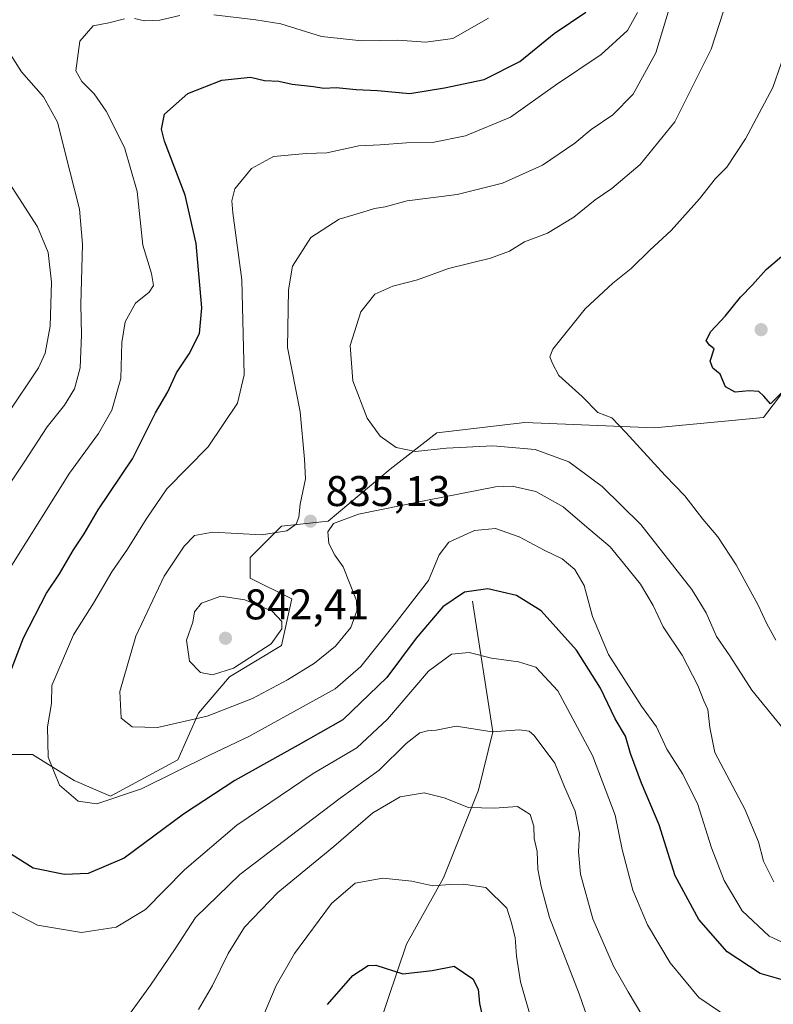
# Model space of a CAD drawing. Units: metres. Extents: x 644826 to 648290, y 4736893 to 4739279.
# Drawn here: x 647807 to 647983, y 4738522 to 4738751 of the extents above; entities that cross this region are included whole.
import ezdxf

# ---------------------------------------------------------------- set-up
doc = ezdxf.new("R2010")
doc.units = ezdxf.units.M
doc.header["$MEASUREMENT"] = 0
for name, color, linetype, lineweight in [('Arbolado forestal CxS', 92, 'Continuous', 0), ('Corriente natural lineal', 142, 'Continuous', 13), ('Curva de nivel maestra', 30, 'Continuous', 30), ('Curva de nivel normal', 30, 'Continuous', 0), ('Punto de cota en terreno', 7, 'Continuous', 0), ('Rótulo de punto de cota en terreno', 7, 'Continuous', 0)]:
    doc.layers.add(name, color=color, linetype=linetype, lineweight=lineweight)
doc.styles.add('Style-Arial', font='txt')

# ---------------------------------------------------------------- blocks, each defined once
blk = doc.blocks.new('5PATER')
at = {"layer": 'Punto de cota en terreno', "linetype": 'Continuous', "lineweight": 0}
h = blk.add_hatch(color=51, dxfattribs=at)
edge = h.paths.add_edge_path()
edge.add_ellipse((0, 0), major_axis=(-0.1095731443231308, -0.1110710700762829), ratio=0.9994222409660322, start_angle=0, end_angle=360)

msp = doc.modelspace()

# ---------------------------------------------------------------- linework, layer by layer
at = {"layer": 'Arbolado forestal CxS', "color": 92, "linetype": 'Continuous', "lineweight": 0}
for points in [[(648071.6665000003, 4738752.3665, 853.1640999999945), (648027.2455000002, 4738717.5307, 850.1828999999999), (648003.2341, 4738691.1031, 849.9903999999952), (647992.6879000004, 4738674.3005, 850.2597999999998), (647980.5875000004, 4738658.560900001, 849.231899999999), (647955.1769000003, 4738656.1403, 846.2048000000068), (647924.9260999998, 4738657.3507, 842.2097999999969), (647904.3551000003, 4738654.9299, 841.4106999999932), (647893.4649, 4738646.4539, 838.0840999999928), (647878.9436999997, 4738634.347300001, 834.9551000000066), (647868.0538999997, 4738633.136499999, 834.4156999999979), (647860.7937000003, 4738625.871900001, 835.9158000000026), (647860.7934999998, 4738621.028899999, 837.6269999999931), (647870.4732999997, 4738616.185699999, 838.2133999999934), (647868.0531000001, 4738605.288899999, 840.2073999999993), (647855.9521000005, 4738598.0239, 839.9370000000055), (647848.6920999996, 4738589.5493, 836.573000000004), (647843.8513000002, 4738578.652899999, 832.4167000000016), (647828.1205000002, 4738570.1777, 830.9162999999971), (647819.6507000001, 4738573.809900001, 830.4275999999954), (647809.9709000001, 4738579.8643, 827.7792999999947), (647795.4501, 4738579.863700001, 822.6532000000007)], [(647795.4501, 4738579.863700001, 822.6532000000007), (647809.9709000001, 4738579.8643, 827.7792999999947), (647819.6507000001, 4738573.809900001, 830.4275999999954), (647828.1205000002, 4738570.1777, 830.9162999999971), (647843.8513000002, 4738578.652899999, 832.4167000000016), (647848.6920999996, 4738589.5493, 836.573000000004), (647855.9521000005, 4738598.0239, 839.9370000000055), (647868.0531000001, 4738605.288899999, 840.2073999999993), (647870.4732999997, 4738616.185699999, 838.2133999999934), (647860.7934999998, 4738621.028899999, 837.6269999999931), (647860.7937000003, 4738625.871900001, 835.9158000000026), (647868.0538999997, 4738633.136499999, 834.4156999999979), (647878.9436999997, 4738634.347300001, 834.9551000000066), (647893.4649, 4738646.4539, 838.0840999999928), (647904.3551000003, 4738654.9299, 841.4106999999932), (647924.9260999998, 4738657.3507, 842.2097999999969), (647955.1769000003, 4738656.1403, 846.2048000000068), (647980.5875000004, 4738658.560900001, 849.231899999999), (647992.6879000004, 4738674.3005, 850.2597999999998), (648003.2341, 4738691.1031, 849.9903999999952), (648027.2455000002, 4738717.5307, 850.1828999999999), (648071.6665000003, 4738752.3665, 853.1640999999945)], [(648071.6665000003, 4738752.3665, 853.1640999999945), (648027.2455000002, 4738717.5307, 850.1828999999999), (648003.2341, 4738691.1031, 849.9903999999952), (647992.6879000004, 4738674.3005, 850.2597999999998), (647980.5875000004, 4738658.560900001, 849.231899999999), (647955.1769000003, 4738656.1403, 846.2048000000068), (647924.9260999998, 4738657.3507, 842.2097999999969), (647904.3551000003, 4738654.9299, 841.4106999999932), (647893.4649, 4738646.4539, 838.0840999999928), (647878.9436999997, 4738634.347300001, 834.9551000000066), (647868.0538999997, 4738633.136499999, 834.4156999999979), (647860.7937000003, 4738625.871900001, 835.9158000000026), (647860.7934999998, 4738621.028899999, 837.6269999999931), (647870.4732999997, 4738616.185699999, 838.2133999999934), (647868.0531000001, 4738605.288899999, 840.2073999999993), (647855.9521000005, 4738598.0239, 839.9370000000055), (647848.6920999996, 4738589.5493, 836.573000000004), (647843.8513000002, 4738578.652899999, 832.4167000000016), (647828.1205000002, 4738570.1777, 830.9162999999971), (647819.6507000001, 4738573.809900001, 830.4275999999954), (647809.9709000001, 4738579.8643, 827.7792999999947), (647795.4501, 4738579.863700001, 822.6532000000007)], [(648071.6665000003, 4738752.3665, 853.1640999999945), (648027.2455000002, 4738717.5307, 850.1828999999999), (648003.2341, 4738691.1031, 849.9903999999952), (647992.6879000004, 4738674.3005, 850.2597999999998), (647980.5875000004, 4738658.560900001, 849.231899999999), (647955.1769000003, 4738656.1403, 846.2048000000068), (647924.9260999998, 4738657.3507, 842.2097999999969), (647904.3551000003, 4738654.9299, 841.4106999999932), (647893.4649, 4738646.4539, 838.0840999999928), (647878.9436999997, 4738634.347300001, 834.9551000000066), (647868.0538999997, 4738633.136499999, 834.4156999999979), (647860.7937000003, 4738625.871900001, 835.9158000000026), (647860.7934999998, 4738621.028899999, 837.6269999999931), (647870.4732999997, 4738616.185699999, 838.2133999999934), (647868.0531000001, 4738605.288899999, 840.2073999999993), (647855.9521000005, 4738598.0239, 839.9370000000055), (647848.6920999996, 4738589.5493, 836.573000000004), (647843.8513000002, 4738578.652899999, 832.4167000000016), (647828.1205000002, 4738570.1777, 830.9162999999971), (647819.6507000001, 4738573.809900001, 830.4275999999954), (647809.9709000001, 4738579.8643, 827.7792999999947), (647795.4501, 4738579.863700001, 822.6532000000007)]]:
    msp.add_polyline3d(points, dxfattribs=at)
at = {"layer": 'Corriente natural lineal', "color": 142, "linetype": 'Continuous', "lineweight": 13}
msp.add_polyline3d([(647912.6601, 4738615.6501, 825.213699999993), (647917.4501, 4738585.1501, 815.0978999999934), (647914.0800999999, 4738571.5601, 811.0611999999965), (647905.9301000005, 4738551.0701, 805.5002999999998), (647897.2500999998, 4738535.5701, 801.3628999999929), (647890.7901, 4738516.470100001, 796.8191999999982), (647888.6601, 4738488.700099999, 790.686799999996), (647889.1801000005, 4738468.6601, 786.7599999999949), (647887.9626000002, 4738453.850199999, 784.2565000000033), (647882.9666999998, 4738427.8082, 779.4864999999991), (647880.2680000003, 4738417.0132, 776.3476999999984), (647876.2992000004, 4738403.9957, 772.9734999999928), (647873.6399999997, 4738393.230000001, 770.0930999999982), (647870.5842000004, 4738388.7556, 769.2381000000024), (647865.9749999996, 4738378.797900001, 766.3450000000012), (647865.2400000002, 4738377.82, 766.0043000000006), (647861.9029999999, 4738360.3817, 761.263300000006)], dxfattribs=at)
at = {"layer": 'Curva de nivel maestra', "color": 30, "linetype": 'Continuous', "lineweight": 30, "flags": 128}
for points, elevation in [([(647803.3799999999, 4738595.520099999), (647807.8300000001, 4738607.0801), (647813.2199999997, 4738617.4901), (647816.2300000006, 4738622.020099999), (647819.5, 4738627.600099999), (647821.9699999997, 4738631.380100001), (647825.2400000002, 4738636.940099999), (647833.3300000001, 4738648.850099999), (647838.6500000004, 4738659.6501), (647841.54, 4738664.5001), (647843.5700000003, 4738668.9901), (647846.5199999996, 4738673.4001), (647848.9000000004, 4738678.140100001), (647849.4500000002, 4738684.100099999), (647848.1900000004, 4738699.1601), (647845.5899999999, 4738710.460100001), (647840.7699999996, 4738723.050100001), (647840.04, 4738725.8101), (647840.7400000002, 4738729.350099999), (647846.1900000004, 4738734.1501), (647854.1500000004, 4738737.280099999), (647860.8600000005, 4738737.940099999), (647864.0899999999, 4738737.1501), (647867.4299999997, 4738737.020099999), (647870.54, 4738736.360099999), (647875.5199999996, 4738735.790100001), (647877.9600000001, 4738735.4001), (647880.8399999999, 4738735.540100001), (647885.5099999999, 4738735.100099999), (647890.4600000001, 4738734.8201), (647898.0499999998, 4738734.1801), (647906.1600000003, 4738735.460100001), (647915.4199999999, 4738737.440099999), (647923.75, 4738741.640100001), (647931.7599999999, 4738748.1801), (647939.0999999996, 4738753.100099999)], 825), ([(647986.2800000003, 4738665.770099999), (647982.2199999997, 4738661.7401), (647980.6600000003, 4738663.4801), (647979.5199999996, 4738664.5701), (647977.2699999996, 4738664.7601), (647973.9900000002, 4738664.470100001), (647971.7300000006, 4738665.6601), (647970.54, 4738668.630100001), (647968.8099999997, 4738670.0601), (647968.1500000004, 4738671.6501), (647969.1399999997, 4738674.5701), (647967.9800000006, 4738675.380100001), (647967.2599999999, 4738676.5101), (647968.29, 4738678.590100001), (647971.6900000004, 4738682.210100001), (647975.2400000002, 4738686.620100001), (647978.0700000003, 4738689.4801), (647981.25, 4738693.050100001), (647985.9400000004, 4738697.040100001)], 850), ([(647989.1399999997, 4738526.110099999), (647979.8099999997, 4738528.720100001), (647972.1600000003, 4738533.790100001), (647965.5199999996, 4738541.3201), (647959.9600000001, 4738551.5801), (647956.2599999999, 4738563.460100001), (647952.1399999997, 4738573.1801), (647949.5899999999, 4738580.0701), (647948.3799999999, 4738584.130100001), (647945.9800000006, 4738588.190099999), (647942.5700000003, 4738595.3201), (647936.9400000004, 4738604.2401), (647928.7199999997, 4738613.4001), (647922.9600000001, 4738616.9801), (647916.2199999997, 4738618.550100001), (647910.7999999998, 4738617.790100001), (647905.7599999999, 4738614.3201), (647899.5300000003, 4738607.020099999), (647892.6799999997, 4738597.860099999), (647882.3899999997, 4738587.970100001), (647871.9699999997, 4738582.0601), (647857.1799999997, 4738573.8301), (647845.2300000006, 4738565.9301), (647831.3200000003, 4738555.690099999), (647822.9400000004, 4738552.110099999), (647817.4299999997, 4738551.8301), (647810.1200000001, 4738553.350099999), (647805.04, 4738556.5001)], 825), ([(647878.8200000003, 4738521.4801), (647884.7199999997, 4738528.290100001), (647888.2999999998, 4738530.600099999), (647890.0700000003, 4738530.720100001), (647896.4199999999, 4738528.6601), (647903.25, 4738529.460100001), (647908.3600000005, 4738530.4801), (647912.7300000006, 4738527.4901), (647914.0300000003, 4738525.110099999), (647914.3099999997, 4738521.7301), (647915.0599999997, 4738518.210100001)], 800)]:
    msp.add_lwpolyline(points, dxfattribs=dict(at, elevation=elevation))
at = {"layer": 'Curva de nivel normal', "color": 30, "linetype": 'Continuous', "lineweight": 0, "flags": 128}
for points, elevation in [([(647961.4800000006, 4738763.460100001), (647955.5, 4738743.6601), (647950.1900000004, 4738734.0001), (647945.4699999997, 4738729.140100001), (647940.3899999997, 4738725.720100001), (647936.5499999998, 4738722.550100001), (647929.04, 4738717.450099999), (647919.6600000003, 4738713.200099999), (647909.0800000001, 4738710.5801), (647897.4600000001, 4738709.110099999), (647892.25, 4738707.720100001), (647889.79, 4738707.3101), (647887.0800000001, 4738706.420100001), (647881.54, 4738704.840100001), (647874.9299999997, 4738700.520099999), (647870.6600000003, 4738693.8201), (647869.7000000002, 4738688.3201), (647869.4699999997, 4738674.860099999), (647872.4100000003, 4738659.870100001), (647873.4500000002, 4738648.8201), (647873.6699999999, 4738644.200099999), (647872.4299999997, 4738638.3301), (647872.1399999997, 4738635.290100001), (647871.5099999999, 4738633.6601), (647869.3399999999, 4738632.110099999), (647863.4100000003, 4738631.130100001), (647852.0099999999, 4738631.7301), (647847.7599999999, 4738631.020099999), (647845.3399999999, 4738628.520099999), (647840.6600000003, 4738621.5001), (647834.04, 4738607.4901), (647830.3700000001, 4738594.590100001), (647830.6200000001, 4738588.380100001), (647833.1900000004, 4738586.3301), (647839.1600000003, 4738586.190099999), (647850.7100000001, 4738588.8201), (647861.3300000001, 4738592.970100001), (647869.4600000001, 4738597.2601), (647875.7699999996, 4738601.190099999), (647880.6799999997, 4738605.1601), (647884.2599999999, 4738609.4901), (647885.6699999999, 4738613.370100001), (647885.5999999996, 4738615.8301), (647882.5, 4738623.640100001), (647880.54, 4738626.4101), (647879.1200000001, 4738629.120100001), (647878.8600000005, 4738631.850099999), (647880.2300000006, 4738633.780099999), (647886.0800000001, 4738635.9301), (647901.75, 4738639.1601), (647918.0800000001, 4738642.3301), (647921.9100000003, 4738642.470100001), (647927.5, 4738641.290100001), (647933.8300000001, 4738637.6601), (647938.8600000005, 4738633.390100001), (647944.79, 4738628.360099999), (647947.9699999997, 4738624.5001), (647951.8899999997, 4738619.640100001), (647954.8799999999, 4738614.630100001), (647957.2300000006, 4738609.640100001), (647961.6200000001, 4738603.020099999), (647965.25, 4738595.9901), (647966.6500000004, 4738592.390100001), (647967.6600000003, 4738590.4001), (647968.0899999999, 4738586.1801), (647969.2699999996, 4738580.370100001), (647976.2699999996, 4738567.100099999), (647979.4400000004, 4738559.4901), (647980.5999999996, 4738554.9901), (647983.0499999998, 4738550.1601)], 835), ([(647951.2000000002, 4738753.030099999), (647948.8399999999, 4738748.850099999), (647942.7000000002, 4738743.280099999), (647932.0800000001, 4738736.0601), (647921.5199999996, 4738728.620100001), (647911.04, 4738724.2401), (647903.3499999996, 4738722.7501), (647897.25, 4738722.6501), (647891.1200000001, 4738722.1801), (647886.1100000005, 4738721.9301), (647878.6399999997, 4738720.270099999), (647873.8300000001, 4738720.1601), (647866.2300000006, 4738719.440099999), (647861.0999999996, 4738716.620100001), (647857.2199999997, 4738711.870100001), (647856.4600000001, 4738709.110099999), (647856.7199999997, 4738706.300100001), (647858.7999999998, 4738690.670100001), (647859.3700000001, 4738668.4801), (647857.8399999999, 4738661.860099999), (647850.9500000002, 4738651.6601), (647841.2699999996, 4738641.890100001), (647836.4900000002, 4738634.8301), (647832.1600000003, 4738627.8301), (647828.4900000002, 4738622.4901), (647824.2199999997, 4738615.1601), (647819.5499999998, 4738607.8301), (647814.4800000006, 4738596.0101), (647814.3600000005, 4738591.790100001), (647813.4800000006, 4738586.3101), (647813.6100000005, 4738579.2401), (647816.2100000001, 4738572.7401), (647820.6299999999, 4738568.9801), (647824.9800000006, 4738568.380100001), (647835.4199999999, 4738571.8301), (647851.4400000004, 4738579.770099999), (647860.4400000004, 4738584.090100001), (647880.5899999999, 4738595.1601), (647886.6200000001, 4738600.440099999), (647894.3499999996, 4738610.1501), (647902.3799999999, 4738620.4901), (647904.8899999997, 4738626.4901), (647907.1399999997, 4738629.420100001), (647913.1299999999, 4738632.1601), (647918.0499999998, 4738632.630100001), (647923.5999999996, 4738630.6601), (647929.3799999999, 4738627.5601), (647933.5800000001, 4738625.5001), (647936.5700000003, 4738623.0801), (647938.7100000001, 4738619.290100001), (647940.6600000003, 4738612.0701), (647944.4400000004, 4738603.1801), (647952.1100000005, 4738591.1801), (647955.6100000005, 4738586.350099999), (647958.0300000003, 4738581.110099999), (647961.7599999999, 4738575.2401), (647965.2999999998, 4738568.1801), (647968.4699999997, 4738558.0701), (647971.4500000002, 4738550.4801), (647975.6500000004, 4738543.4001), (647981.9500000002, 4738537.460100001), (647989.75, 4738533.850099999)], 830), ([(647844.3799999999, 4738752.390100001), (647839.7100000001, 4738751.300100001), (647836.0800000001, 4738751.100099999), (647833.7599999999, 4738751.640100001)], 820), ([(647916.4299999997, 4738751.7501), (647908.0800000001, 4738747.0001), (647901.75, 4738746.140100001), (647895.2800000003, 4738746.620100001), (647886.8600000005, 4738746.4801), (647877.4000000004, 4738747.4301), (647867.9000000004, 4738750.380100001), (647862.0599999997, 4738751.3201), (647852.2599999999, 4738752.550100001)], 820), ([(647971.2300000006, 4738753.140100001), (647968.4000000004, 4738744.4801), (647959.9299999997, 4738727.5101), (647951.8200000003, 4738717.610099999), (647945.2199999997, 4738711.970100001), (647941.3300000001, 4738709.300100001), (647936.3200000003, 4738705.270099999), (647930.2199999997, 4738701.5801), (647924.7999999998, 4738699.550100001), (647921.3099999997, 4738697.370100001), (647916.8700000001, 4738695.690099999), (647907.0599999997, 4738693.3201), (647899.7999999998, 4738690.6501), (647894.0800000001, 4738689.200099999), (647889.9000000004, 4738687.3201), (647886.6399999997, 4738683.1601), (647884.1500000004, 4738675.360099999), (647884.7300000006, 4738667.050100001), (647888.1200000001, 4738658.380100001), (647891.0800000001, 4738654.1801), (647894.8300000001, 4738651.520099999), (647899.3600000005, 4738650.620100001), (647906.6100000005, 4738651.360099999), (647917.4199999999, 4738651.9101), (647927.3300000001, 4738651.030099999), (647935.1900000004, 4738648.170100001), (647942.9800000006, 4738642.4001), (647951.9600000001, 4738633.550100001), (647963.8799999999, 4738618.350099999), (647967.2599999999, 4738612.9001), (647969.6100000005, 4738607.420100001), (647972.7300000006, 4738602.880100001), (647977.8799999999, 4738594.890100001), (647985.4800000006, 4738585.630100001)], 840), ([(647988.6600000003, 4738752.370100001), (647982.7999999998, 4738735.520099999), (647976.4500000002, 4738723.5601), (647972.0700000003, 4738716.970100001), (647969.3899999997, 4738714.3301), (647965.7000000002, 4738709.540100001), (647959.04, 4738702.190099999), (647954.0800000001, 4738697.610099999), (647949.75, 4738693.270099999), (647945.4199999999, 4738689.920100001), (647939, 4738683.9301), (647931.4199999999, 4738674.4901), (647930.7400000002, 4738672.720100001), (647931.3600000005, 4738671.100099999), (647932.7999999998, 4738668.3101), (647938.2599999999, 4738663.420100001), (647941.9299999997, 4738659.6801), (647945.1799999997, 4738658.440099999), (647948.4800000006, 4738655.0101), (647957.6799999997, 4738644.960100001), (647962.2199999997, 4738640.280099999), (647966.4199999999, 4738634.8101), (647969.9400000004, 4738630.6601), (647974.2100000001, 4738624.1601), (647979.3700000001, 4738614.710100001), (647981.3600000005, 4738610.350099999), (647983.5199999996, 4738606.5701)], 845), ([(647831.4299999997, 4738751.5601), (647827.7599999999, 4738750.6601), (647824.1299999999, 4738749.950099999), (647820.9800000006, 4738746.360099999), (647820.0700000003, 4738739.4101), (647821.4900000002, 4738736.9801), (647824.3499999996, 4738734.040100001), (647827.1399999997, 4738730.0101), (647831.4199999999, 4738721.5601), (647834.4199999999, 4738711.280099999), (647835.6799999997, 4738698.7401), (647837.7199999997, 4738692.100099999), (647838.2100000001, 4738689.360099999), (647837.1900000004, 4738687.8101), (647834, 4738685.200099999), (647831.5599999997, 4738680.880100001), (647830.8200000003, 4738676.0601), (647830.5800000001, 4738667.600099999), (647828.4500000002, 4738660.2401), (647825.3399999999, 4738654.780099999), (647818.5899999999, 4738645.5101), (647801.4199999999, 4738618.220100001)], 820), ([(647802.2800000003, 4738747.0801), (647807.3799999999, 4738739.2301), (647812.54, 4738733.4101), (647815.7599999999, 4738727.440099999), (647818.6399999997, 4738716.050100001), (647820.9299999997, 4738707.1601), (647821.6200000001, 4738699.0101), (647821.2100000001, 4738684.940099999), (647821.3700000001, 4738677.840100001), (647821.0700000003, 4738670.100099999), (647819.7699999996, 4738665.200099999), (647817.4500000002, 4738661.4001), (647813.4000000004, 4738656.340100001), (647808, 4738648.0801), (647802.0700000003, 4738639.340100001)], 815), ([(647803.9500000002, 4738659.110099999), (647811.3700000001, 4738670.1501), (647812.8700000001, 4738673.550100001), (647814.0899999999, 4738679.8201), (647814.3499999996, 4738690.1501), (647813.6399999997, 4738697.050100001), (647811.1200000001, 4738703.040100001), (647802.4299999997, 4738716.5601)], 810), ([(647853.9000000004, 4738616.800100001), (647849.3700000001, 4738615.1601), (647847.7599999999, 4738613.1601), (647847.3399999999, 4738610.7601), (647845.8899999997, 4738606.540100001), (647846.5700000003, 4738601.6601), (647849.1399999997, 4738598.9801), (647852, 4738598.4801), (647856.9100000003, 4738600.0101), (647865.6600000003, 4738605.6601), (647868.1399999997, 4738609.170100001), (647868.1699999999, 4738610.920100001), (647865.8899999997, 4738613.290100001), (647859.5300000003, 4738615.940099999), (647853.9000000004, 4738616.800100001)], 840), ([(647799.0599999997, 4738546.220100001), (647811.1299999999, 4738540.0001), (647821.4199999999, 4738538.3201), (647829.5099999999, 4738539.5801), (647836.3600000005, 4738543.6801), (647845.4299999997, 4738552.9101), (647857.6799999997, 4738563.350099999), (647875.4900000002, 4738575.450099999), (647885.7000000002, 4738581.4001), (647892.8200000003, 4738588.100099999), (647902.4199999999, 4738599.350099999), (647907.75, 4738603.290100001), (647911.9100000003, 4738603.700099999), (647917.1100000005, 4738602.350099999), (647923.4100000003, 4738601.4901), (647927.4800000006, 4738600.2301), (647932.5700000003, 4738594.690099999), (647940.7300000006, 4738579.6501), (647945.9600000001, 4738565.7401), (647947.6100000005, 4738557.6801), (647950.1100000005, 4738548.190099999), (647953.5099999999, 4738540.140100001), (647958.79, 4738531.2601), (647965.54, 4738523.120100001), (647972.7400000002, 4738518.220100001)], 820), ([(647831.1600000003, 4738517.300100001), (647837.5300000003, 4738526.0601), (647843.2800000003, 4738534.520099999), (647848, 4738541.800100001), (647858.3700000001, 4738551.8301), (647873.6900000004, 4738563.4901), (647881.75, 4738569.6601), (647890.9000000004, 4738576.210100001), (647897.2199999997, 4738582.460100001), (647900.3700000001, 4738584.920100001), (647902.1399999997, 4738585.4001), (647904.1799999997, 4738585.540100001), (647908.8799999999, 4738586.4801), (647917.2400000002, 4738585.130100001), (647923.6799999997, 4738585.620100001), (647925.8799999999, 4738585.3301), (647927.0599999997, 4738584.290100001), (647931.8799999999, 4738577.8101), (647934.1500000004, 4738572.3201), (647936.6699999999, 4738566.6501), (647937.6399999997, 4738561.470100001), (647937.3899999997, 4738557.1801), (647937.9100000003, 4738551.920100001), (647940.7800000003, 4738541.520099999), (647945.6299999999, 4738530.4901), (647949.04, 4738524.440099999), (647952.4699999997, 4738518.690099999)], 815), ([(647943.0800000001, 4738508.050100001), (647937.5599999997, 4738524.040100001), (647930.6200000001, 4738541.850099999), (647928.7300000006, 4738549.050100001), (647927.9100000003, 4738553.130100001), (647927.7800000003, 4738557.190099999), (647927.1100000005, 4738560.290100001), (647927, 4738563.140100001), (647926.1600000003, 4738565.860099999), (647923.2199999997, 4738567.720100001), (647917.7999999998, 4738567.360099999), (647911.7599999999, 4738567.5101), (647906.0800000001, 4738569.7301), (647901.4199999999, 4738570.9101), (647895.75, 4738570.0001), (647889.3899999997, 4738566.2601), (647880.2999999998, 4738558.420100001), (647867.2400000002, 4738547.640100001), (647859.4600000001, 4738539.600099999), (647855.5999999996, 4738533.420100001), (647851.9500000002, 4738525.9801), (647848.6900000004, 4738520.340100001)], 810), ([(647926.4500000002, 4738517.840100001), (647923.9100000003, 4738526.8201), (647922.9699999997, 4738532.8301), (647922.6600000003, 4738537.170100001), (647921.7000000002, 4738540.840100001), (647920.7100000001, 4738544.020099999), (647915.7999999998, 4738548.840100001), (647910.5999999996, 4738549.600099999), (647907.4100000003, 4738549.5601), (647903.4000000004, 4738549.2401), (647898.4900000002, 4738550.280099999), (647891.7699999996, 4738551.030099999), (647885.2599999999, 4738549.8301), (647879.7599999999, 4738545.090100001), (647871.1399999997, 4738533.420100001), (647866.8499999996, 4738525.940099999), (647864, 4738519.340100001)], 805)]:
    msp.add_lwpolyline(points, dxfattribs=dict(at, elevation=elevation))

# ---------------------------------------------------------------- block references
at = {"layer": 'Punto de cota en terreno', "color": 7, "linetype": 'Continuous', "lineweight": 0, "xscale": 10, "yscale": 10, "zscale": 10}
for p in [(647980.0700000003, 4738679.029999999, 850.8600000000006), (647874.8399999999, 4738634.33, 835.1300000000047), (647855, 4738607, 842.4100000000036)]:
    msp.add_blockref('5PATER', p, dxfattribs=at)

# ---------------------------------------------------------------- texts
at = {"layer": 'Rótulo de punto de cota en terreno', "color": 7, "linetype": 'Continuous', "lineweight": 0, "style": 'Style-Arial'}
for s, p in [('835,13', (647878.3678000001, 4738637.857799999)), ('842,41', (647859.4096999997, 4738611.409700001))]:
    msp.add_text(s, height=7.000000000000002, dxfattribs=at).set_placement(p)

doc.saveas('drawing.dxf')
